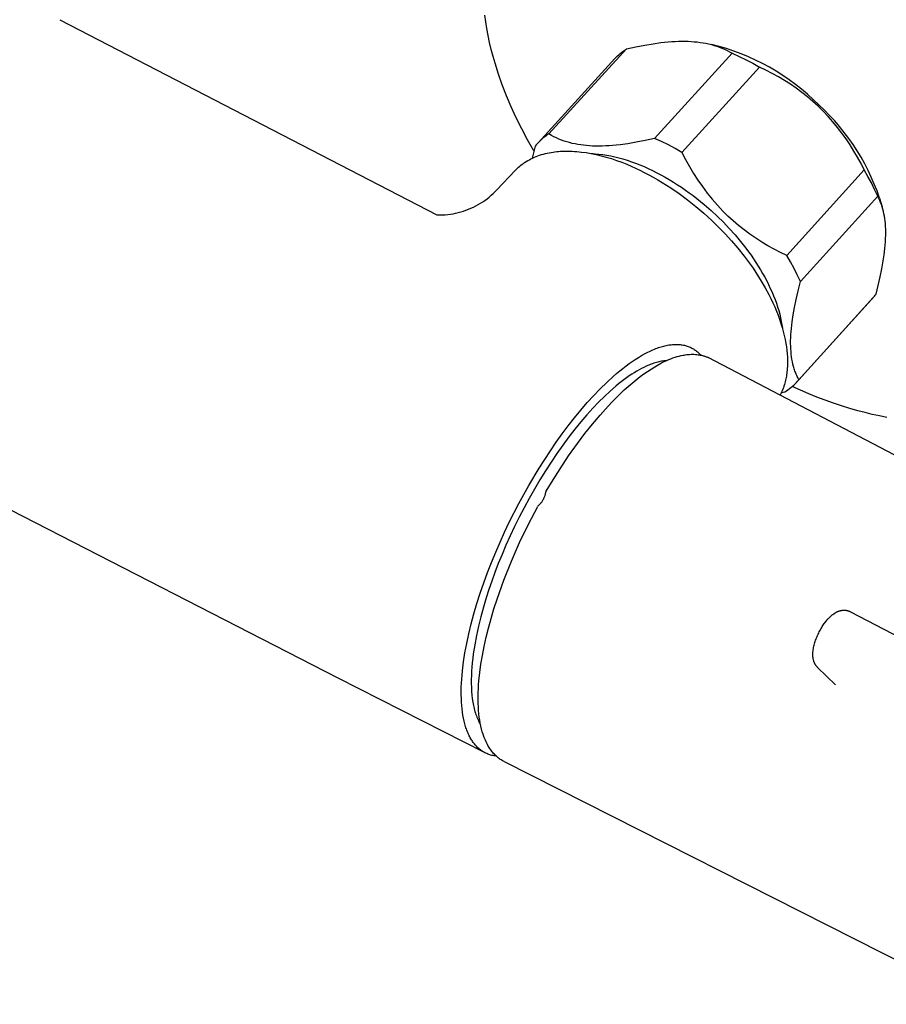
# Model space of a CAD drawing. Units: millimetres. Extents: x 1518 to 2667, y 0 to 2862.
# Drawn here: x 1834 to 1908, y 75 to 160 of the extents above; entities that cross this region are included whole.
import ezdxf

# ---------------------------------------------------------------- set-up
doc = ezdxf.new("R2010")
doc.units = ezdxf.units.MM
doc.header["$MEASUREMENT"] = 0
doc.layers.add('Default', color=7, linetype='Continuous', true_color=0x000000)
doc.layers.add('Make2D$visible$lines', color=7, linetype='Continuous', true_color=0x000000)

msp = doc.modelspace()

# ---------------------------------------------------------------- linework, layer by layer
at = {"layer": 'Default', "color": 7, "true_color": 0xffffff}
msp.add_line((1934.168, 109.352), (1893.15, 130.822), dxfattribs=at)
at = {"layer": 'Make2D$visible$lines', "color": 7, "true_color": 0xffffff}
for p, q in [((1837.413, 159.844), (1869.829, 143.077)), ((1874.024, 159.651), (1873.948, 160.232)), ((1874.116, 159.073), (1874.024, 159.651)), ((1874.223, 158.497), (1874.116, 159.073)), ((1874.35, 157.893), (1874.223, 158.497)), ((1874.492, 157.293), (1874.35, 157.893)), ((1879.442, 150.026), (1886.116, 157.327)), ((1885.979, 157.238), (1886.116, 157.327)), ((1886.116, 157.327), (1886.929, 157.51)), ((1886.929, 157.51), (1887.689, 157.661)), ((1887.689, 157.661), (1888.401, 157.782)), ((1888.401, 157.782), (1889.071, 157.875)), ((1889.071, 157.875), (1889.392, 157.911)), ((1889.392, 157.911), (1889.704, 157.941)), ((1889.704, 157.941), (1890.008, 157.965)), ((1890.008, 157.965), (1890.304, 157.982)), ((1890.304, 157.982), (1890.593, 157.992)), ((1890.593, 157.992), (1890.875, 157.997)), ((1890.875, 157.997), (1891.151, 157.996)), ((1891.151, 157.996), (1891.421, 157.988)), ((1891.421, 157.988), (1891.686, 157.975)), ((1891.686, 157.975), (1891.945, 157.955)), ((1891.945, 157.955), (1892.2, 157.929)), ((1892.2, 157.929), (1892.45, 157.897)), ((1892.45, 157.897), (1892.696, 157.858)), ((1892.696, 157.858), (1892.938, 157.814)), ((1892.938, 157.814), (1893.176, 157.762)), ((1892.938, 157.814), (1893.427, 157.718)), ((1893.176, 157.762), (1893.411, 157.704)), ((1893.411, 157.704), (1893.643, 157.638)), ((1894.075, 157.548), (1893.427, 157.718)), ((1893.643, 157.638), (1893.873, 157.566)), ((1893.873, 157.566), (1894.099, 157.486)), ((1894.717, 157.356), (1894.075, 157.548)), ((1894.099, 157.486), (1894.323, 157.399)), ((1894.323, 157.399), (1894.545, 157.303)), ((1894.545, 157.303), (1894.766, 157.2)), ((1895.352, 157.142), (1894.717, 157.356)), ((1874.649, 156.696), (1874.492, 157.293)), ((1874.819, 156.103), (1874.649, 156.696)), ((1878.515, 149.275), (1885.116, 156.497)), ((1885.116, 156.497), (1885.228, 156.615)), ((1885.228, 156.615), (1885.344, 156.729)), ((1885.344, 156.729), (1885.464, 156.839)), ((1885.464, 156.839), (1885.588, 156.946)), ((1885.588, 156.946), (1885.715, 157.048)), ((1885.715, 157.048), (1885.845, 157.145)), ((1885.845, 157.145), (1885.979, 157.238)), ((1895.202, 156.966), (1888.53, 149.647)), ((1894.766, 157.2), (1894.985, 157.087)), ((1894.985, 157.087), (1895.202, 156.966)), ((1895.202, 156.966), (1895.804, 156.694)), ((1895.979, 156.906), (1895.352, 157.142)), ((1895.804, 156.694), (1896.397, 156.404)), ((1896.598, 156.649), (1895.979, 156.906)), ((1897.208, 156.372), (1896.598, 156.649)), ((1875.114, 155.173), (1874.819, 156.103)), ((1897.556, 155.771), (1890.886, 148.447)), ((1896.397, 156.404), (1896.981, 156.097)), ((1896.981, 156.097), (1897.556, 155.771)), ((1897.808, 156.074), (1897.208, 156.372)), ((1898.104, 155.511), (1897.556, 155.771)), ((1898.398, 155.755), (1897.808, 156.074)), ((1898.977, 155.417), (1898.398, 155.755)), ((1875.445, 154.238), (1875.114, 155.173)), ((1898.644, 155.234), (1898.104, 155.511)), ((1899.175, 154.939), (1898.644, 155.234)), ((1899.543, 155.059), (1898.977, 155.417)), ((1899.696, 154.627), (1899.175, 154.939)), ((1900.097, 154.682), (1899.543, 155.059)), ((1875.811, 153.298), (1875.445, 154.238)), ((1900.207, 154.299), (1899.696, 154.627)), ((1900.638, 154.286), (1900.097, 154.682)), ((1900.707, 153.955), (1900.207, 154.299)), ((1901.165, 153.872), (1900.638, 154.286)), ((1901.195, 153.594), (1900.707, 153.955)), ((1876.212, 152.356), (1875.811, 153.298)), ((1901.678, 153.441), (1901.165, 153.872)), ((1901.672, 153.218), (1901.195, 153.594)), ((1902.137, 152.827), (1901.672, 153.218)), ((1902.176, 152.992), (1901.678, 153.441)), ((1876.647, 151.411), (1876.212, 152.356)), ((1902.588, 152.422), (1902.137, 152.827)), ((1902.658, 152.527), (1902.176, 152.992)), ((1903.026, 151.985), (1902.588, 152.422)), ((1903.125, 152.084), (1902.658, 152.527)), ((1877.116, 150.465), (1876.647, 151.411)), ((1903.45, 151.534), (1903.026, 151.985)), ((1903.576, 151.626), (1903.125, 152.084)), ((1903.859, 151.07), (1903.45, 151.534)), ((1904.013, 151.153), (1903.576, 151.626)), ((1904.253, 150.592), (1903.859, 151.07)), ((1904.433, 150.666), (1904.013, 151.153)), ((1904.632, 150.103), (1904.253, 150.592)), ((1904.836, 150.165), (1904.433, 150.666)), ((1877.618, 149.518), (1877.116, 150.465)), ((1879.05, 149.754), (1878.926, 149.655)), ((1879.178, 149.849), (1879.05, 149.754)), ((1879.308, 149.94), (1879.178, 149.849)), ((1879.442, 150.026), (1879.308, 149.94)), ((1879.658, 149.904), (1879.442, 150.026)), ((1879.875, 149.791), (1879.658, 149.904)), ((1880.094, 149.687), (1879.875, 149.791)), ((1904.994, 149.601), (1904.632, 150.103)), ((1905.223, 149.65), (1904.836, 150.165)), ((1878.153, 148.572), (1877.618, 149.518)), ((1878.255, 148.978), (1878.002, 147.94)), ((1878.357, 149.1), (1878.255, 148.978)), ((1878.463, 149.218), (1878.357, 149.1)), ((1878.573, 149.333), (1878.463, 149.218)), ((1878.687, 149.445), (1878.573, 149.333)), ((1878.805, 149.552), (1878.687, 149.445)), ((1878.926, 149.655), (1878.805, 149.552)), ((1880.314, 149.591), (1880.094, 149.687)), ((1880.537, 149.502), (1880.314, 149.591)), ((1880.763, 149.422), (1880.537, 149.502)), ((1880.991, 149.348), (1880.763, 149.422)), ((1881.222, 149.282), (1880.991, 149.348)), ((1881.456, 149.223), (1881.222, 149.282)), ((1881.694, 149.171), (1881.456, 149.223)), ((1881.936, 149.125), (1881.694, 149.171)), ((1882.181, 149.086), (1881.936, 149.125)), ((1882.431, 149.053), (1882.181, 149.086)), ((1882.685, 149.026), (1882.431, 149.053)), ((1882.945, 149.006), (1882.685, 149.026)), ((1883.209, 148.992), (1882.945, 149.006)), ((1883.479, 148.983), (1883.209, 148.992)), ((1883.756, 148.981), (1883.479, 148.983)), ((1884.038, 148.985), (1883.756, 148.981)), ((1884.328, 148.996), (1884.038, 148.985)), ((1884.624, 149.012), (1884.328, 148.996)), ((1884.929, 149.035), (1884.624, 149.012)), ((1885.242, 149.064), (1884.929, 149.035)), ((1885.563, 149.1), (1885.242, 149.064)), ((1886.235, 149.192), (1885.563, 149.1)), ((1886.95, 149.313), (1886.235, 149.192)), ((1887.713, 149.463), (1886.95, 149.313)), ((1888.53, 149.647), (1887.713, 149.463)), ((1889.133, 149.374), (1888.53, 149.647)), ((1889.726, 149.082), (1889.133, 149.374)), ((1890.311, 148.773), (1889.726, 149.082)), ((1905.341, 149.088), (1904.994, 149.601)), ((1905.591, 149.123), (1905.223, 149.65)), ((1905.67, 148.565), (1905.341, 149.088)), ((1905.943, 148.584), (1905.591, 149.123)), ((1878.052, 147.964), (1878.197, 148.028)), ((1878.197, 148.028), (1878.344, 148.089)), ((1878.344, 148.089), (1878.492, 148.146)), ((1878.492, 148.146), (1878.654, 148.202)), ((1878.654, 148.202), (1878.817, 148.254)), ((1878.817, 148.254), (1878.981, 148.301)), ((1878.981, 148.301), (1879.147, 148.344)), ((1879.147, 148.344), (1879.313, 148.383)), ((1879.313, 148.383), (1879.481, 148.417)), ((1879.481, 148.417), (1879.649, 148.447)), ((1879.649, 148.447), (1879.818, 148.474)), ((1879.818, 148.474), (1879.971, 148.494)), ((1879.971, 148.494), (1880.125, 148.512)), ((1880.125, 148.512), (1880.279, 148.526)), ((1880.279, 148.526), (1880.433, 148.538)), ((1880.433, 148.538), (1880.587, 148.546)), ((1880.587, 148.546), (1880.741, 148.552)), ((1880.741, 148.552), (1881.05, 148.556)), ((1881.05, 148.556), (1881.252, 148.553)), ((1881.252, 148.553), (1881.453, 148.546)), ((1881.453, 148.546), (1881.654, 148.535)), ((1881.654, 148.535), (1881.855, 148.52)), ((1881.855, 148.52), (1882.056, 148.502)), ((1882.056, 148.502), (1882.256, 148.479)), ((1882.256, 148.479), (1882.655, 148.425)), ((1882.655, 148.425), (1883.087, 148.35)), ((1883.087, 148.35), (1883.516, 148.261)), ((1883.099, 148.348), (1883.258, 148.34)), ((1883.258, 148.34), (1883.418, 148.33)), ((1883.418, 148.33), (1883.744, 148.301)), ((1883.516, 148.261), (1883.942, 148.159)), ((1883.744, 148.301), (1884.077, 148.26)), ((1883.942, 148.159), (1884.364, 148.044)), ((1884.077, 148.26), (1884.415, 148.207)), ((1884.364, 148.044), (1884.815, 147.907)), ((1884.415, 148.207), (1884.758, 148.143)), ((1884.758, 148.143), (1885.107, 148.066)), ((1885.107, 148.066), (1885.459, 147.979)), ((1890.886, 148.447), (1890.311, 148.773)), ((1890.886, 148.447), (1891.195, 147.835)), ((1905.983, 148.031), (1905.67, 148.565)), ((1906.275, 148.034), (1905.943, 148.584)), ((1906.278, 147.487), (1905.983, 148.031)), ((1906.59, 147.472), (1906.275, 148.034)), ((1876.745, 147.087), (1876.842, 147.176)), ((1876.842, 147.176), (1876.941, 147.261)), ((1876.941, 147.261), (1877.042, 147.344)), ((1877.042, 147.344), (1877.146, 147.424)), ((1877.146, 147.424), (1877.252, 147.501)), ((1877.252, 147.501), (1877.359, 147.575)), ((1877.359, 147.575), (1877.493, 147.662)), ((1877.493, 147.662), (1877.629, 147.744)), ((1877.629, 147.744), (1877.768, 147.821)), ((1877.768, 147.821), (1877.909, 147.894)), ((1877.909, 147.894), (1878.052, 147.964)), ((1884.815, 147.907), (1885.262, 147.757)), ((1885.262, 147.757), (1885.704, 147.595)), ((1885.459, 147.979), (1885.815, 147.88)), ((1885.704, 147.595), (1886.143, 147.421)), ((1885.815, 147.88), (1886.175, 147.769)), ((1886.143, 147.421), (1886.525, 147.259)), ((1886.175, 147.769), (1886.536, 147.648)), ((1886.525, 147.259), (1886.903, 147.09)), ((1886.536, 147.648), (1886.899, 147.515)), ((1886.899, 147.515), (1887.264, 147.373)), ((1887.264, 147.373), (1887.629, 147.22)), ((1887.629, 147.22), (1887.994, 147.057)), ((1891.195, 147.835), (1891.526, 147.234)), ((1891.526, 147.234), (1891.877, 146.646)), ((1906.555, 146.934), (1906.278, 147.487)), ((1906.885, 146.901), (1906.59, 147.472)), ((1874.988, 145.24), (1876.56, 146.903)), ((1876.56, 146.903), (1876.651, 146.996)), ((1876.651, 146.996), (1876.745, 147.087)), ((1886.903, 147.09), (1887.278, 146.912)), ((1887.278, 146.912), (1887.649, 146.727)), ((1887.649, 146.727), (1888.037, 146.525)), ((1887.994, 147.057), (1888.358, 146.884)), ((1888.037, 146.525), (1888.421, 146.314)), ((1888.358, 146.884), (1888.721, 146.702)), ((1888.421, 146.314), (1888.801, 146.097)), ((1888.721, 146.702), (1889.082, 146.512)), ((1889.082, 146.512), (1889.44, 146.314)), ((1889.44, 146.314), (1889.796, 146.107)), ((1891.877, 146.646), (1892.249, 146.069)), ((1906.555, 146.934), (1899.903, 139.591)), ((1906.871, 146.387), (1906.555, 146.934)), ((1907.168, 145.83), (1906.871, 146.387)), ((1907.161, 146.319), (1906.885, 146.901)), ((1907.417, 145.729), (1907.161, 146.319)), ((1888.801, 146.097), (1889.177, 145.872)), ((1889.177, 145.872), (1889.548, 145.64)), ((1889.548, 145.64), (1889.916, 145.402)), ((1889.796, 146.107), (1890.148, 145.894)), ((1890.148, 145.894), (1890.496, 145.673)), ((1890.496, 145.673), (1890.84, 145.446)), ((1892.249, 146.069), (1892.64, 145.507)), ((1892.64, 145.507), (1893.051, 144.958)), ((1907.447, 145.263), (1907.168, 145.83)), ((1907.653, 145.131), (1907.417, 145.729)), ((1874.317, 144.608), (1874.493, 144.758)), ((1874.493, 144.758), (1874.663, 144.913)), ((1874.663, 144.913), (1874.829, 145.073)), ((1874.829, 145.073), (1874.988, 145.24)), ((1889.916, 145.402), (1890.638, 144.907)), ((1890.638, 144.907), (1891.369, 144.367)), ((1890.84, 145.446), (1891.178, 145.213)), ((1891.178, 145.213), (1891.512, 144.975)), ((1891.512, 144.975), (1891.839, 144.733)), ((1891.839, 144.733), (1892.161, 144.485)), ((1893.051, 144.958), (1893.481, 144.424)), ((1907.706, 144.688), (1901.059, 137.344)), ((1907.706, 144.688), (1907.447, 145.263)), ((1907.869, 144.525), (1907.653, 145.131)), ((1907.752, 144.599), (1907.706, 144.688)), ((1872.958, 143.743), (1873.164, 143.846)), ((1873.164, 143.846), (1873.367, 143.957)), ((1873.367, 143.957), (1873.565, 144.074)), ((1873.565, 144.074), (1873.76, 144.198)), ((1873.76, 144.198), (1873.95, 144.328)), ((1873.95, 144.328), (1874.136, 144.465)), ((1874.136, 144.465), (1874.317, 144.608)), ((1891.369, 144.367), (1892.08, 143.802)), ((1892.08, 143.802), (1892.773, 143.214)), ((1892.161, 144.485), (1892.785, 143.98)), ((1892.785, 143.98), (1893.381, 143.463)), ((1893.481, 144.424), (1893.929, 143.905)), ((1893.929, 143.905), (1894.394, 143.402)), ((1907.797, 144.51), (1907.752, 144.599)), ((1907.839, 144.419), (1907.797, 144.51)), ((1907.88, 144.328), (1907.839, 144.419)), ((1907.869, 144.525), (1908.091, 143.767)), ((1907.92, 144.236), (1907.88, 144.328)), ((1907.957, 144.143), (1907.92, 144.236)), ((1907.993, 144.05), (1907.957, 144.143)), ((1908.027, 143.956), (1907.993, 144.05)), ((1908.06, 143.861), (1908.027, 143.956)), ((1908.091, 143.764), (1908.06, 143.861)), ((1869.829, 143.077), (1870.06, 143.074)), ((1870.06, 143.074), (1870.29, 143.079)), ((1870.29, 143.079), (1870.521, 143.092)), ((1870.521, 143.092), (1870.75, 143.113)), ((1870.75, 143.113), (1870.979, 143.142)), ((1870.979, 143.142), (1871.207, 143.178)), ((1871.207, 143.178), (1871.433, 143.222)), ((1871.433, 143.222), (1871.658, 143.274)), ((1871.658, 143.274), (1871.881, 143.334)), ((1871.881, 143.334), (1872.102, 143.401)), ((1872.102, 143.401), (1872.32, 143.475)), ((1872.32, 143.475), (1872.536, 143.557)), ((1872.536, 143.557), (1872.748, 143.646)), ((1872.748, 143.646), (1872.958, 143.743)), ((1892.773, 143.214), (1893.445, 142.602)), ((1893.381, 143.463), (1893.948, 142.938)), ((1893.948, 142.938), (1894.454, 142.439)), ((1894.834, 142.975), (1894.394, 143.402)), ((1895.287, 142.564), (1894.834, 142.975)), ((1908.148, 143.571), (1908.091, 143.764)), ((1908.199, 143.375), (1908.148, 143.571)), ((1908.243, 143.178), (1908.199, 143.375)), ((1908.283, 142.97), (1908.243, 143.178)), ((1908.316, 142.761), (1908.283, 142.97)), ((1893.445, 142.602), (1894.03, 142.034)), ((1894.454, 142.439), (1894.954, 141.916)), ((1895.754, 142.167), (1895.287, 142.564)), ((1896.233, 141.786), (1895.754, 142.167)), ((1908.343, 142.551), (1908.316, 142.761)), ((1908.365, 142.341), (1908.343, 142.551)), ((1908.384, 142.092), (1908.365, 142.341)), ((1908.395, 141.844), (1908.384, 142.092)), ((1894.03, 142.034), (1894.598, 141.448)), ((1894.598, 141.448), (1895.148, 140.845)), ((1894.954, 141.916), (1895.444, 141.37)), ((1895.444, 141.37), (1895.921, 140.803)), ((1896.725, 141.422), (1896.233, 141.786)), ((1897.228, 141.073), (1896.725, 141.422)), ((1908.392, 141.057), (1908.4, 141.345)), ((1908.4, 141.595), (1908.395, 141.844)), ((1908.4, 141.345), (1908.4, 141.595)), ((1895.148, 140.845), (1895.678, 140.226)), ((1895.921, 140.803), (1896.381, 140.217)), ((1897.743, 140.742), (1897.228, 141.073)), ((1898.269, 140.428), (1897.743, 140.742)), ((1898.804, 140.131), (1898.269, 140.428)), ((1908.33, 140.193), (1908.356, 140.48)), ((1908.356, 140.48), (1908.377, 140.768)), ((1908.377, 140.768), (1908.392, 141.057)), ((1895.678, 140.226), (1896.222, 139.546)), ((1896.222, 139.546), (1896.485, 139.199)), ((1896.381, 140.217), (1896.605, 139.917)), ((1896.605, 139.917), (1896.823, 139.614)), ((1896.823, 139.614), (1897.035, 139.307)), ((1899.349, 139.852), (1898.804, 140.131)), ((1899.903, 139.591), (1899.349, 139.852)), ((1900.22, 139.044), (1899.903, 139.591)), ((1908.186, 139.118), (1908.266, 139.655)), ((1908.266, 139.655), (1908.33, 140.193)), ((1896.485, 139.199), (1896.742, 138.847)), ((1896.742, 138.847), (1896.992, 138.491)), ((1897.035, 139.307), (1897.241, 138.996)), ((1897.241, 138.996), (1897.44, 138.683)), ((1900.518, 138.487), (1900.22, 139.044)), ((1908.065, 138.437), (1908.186, 139.118)), ((1896.992, 138.491), (1897.235, 138.129)), ((1897.235, 138.129), (1897.471, 137.764)), ((1897.44, 138.683), (1897.633, 138.367)), ((1897.633, 138.367), (1897.818, 138.05)), ((1897.818, 138.05), (1897.996, 137.73)), ((1900.798, 137.92), (1900.518, 138.487)), ((1901.059, 137.344), (1900.798, 137.92)), ((1907.925, 137.76), (1908.065, 138.437)), ((1897.471, 137.764), (1897.7, 137.393)), ((1897.7, 137.393), (1898.033, 136.822)), ((1897.996, 137.73), (1898.166, 137.41)), ((1898.166, 137.41), (1898.327, 137.088)), ((1898.327, 137.088), (1898.48, 136.767)), ((1900.86, 136.553), (1901.059, 137.344)), ((1907.564, 136.265), (1907.752, 137.011)), ((1907.752, 137.011), (1907.925, 137.76)), ((1898.033, 136.822), (1898.346, 136.24)), ((1898.346, 136.24), (1898.524, 135.887)), ((1898.48, 136.767), (1898.624, 136.445)), ((1898.624, 136.445), (1898.758, 136.124)), ((1900.692, 135.818), (1900.86, 136.553)), ((1907.564, 136.265), (1900.932, 128.922)), ((1907.429, 136.11), (1907.497, 136.187)), ((1907.497, 136.187), (1907.564, 136.265)), ((1898.524, 135.887), (1898.694, 135.53)), ((1898.694, 135.53), (1898.856, 135.17)), ((1898.758, 136.124), (1898.883, 135.805)), ((1898.883, 135.805), (1898.998, 135.486)), ((1898.998, 135.486), (1899.104, 135.17)), ((1900.552, 135.133), (1900.692, 135.818)), ((1907.429, 136.11), (1900.869, 128.846)), ((1898.856, 135.17), (1899.01, 134.806)), ((1899.01, 134.806), (1899.146, 134.459)), ((1899.104, 135.17), (1899.199, 134.856)), ((1899.199, 134.856), (1899.284, 134.545)), ((1899.284, 134.545), (1899.359, 134.238)), ((1900.351, 133.89), (1900.439, 134.492)), ((1900.439, 134.492), (1900.552, 135.133)), ((1899.146, 134.459), (1899.274, 134.11)), ((1899.274, 134.11), (1899.393, 133.757)), ((1899.359, 134.238), (1899.423, 133.934)), ((1899.393, 133.757), (1899.503, 133.401)), ((1899.423, 133.934), (1899.477, 133.635)), ((1899.477, 133.635), (1899.521, 133.34)), ((1900.287, 133.323), (1900.351, 133.89)), ((1899.503, 133.401), (1899.597, 133.065)), ((1899.597, 133.065), (1899.681, 132.727)), ((1900.234, 132.53), (1900.246, 132.787)), ((1900.246, 132.787), (1900.264, 133.051)), ((1900.264, 133.051), (1900.287, 133.323)), ((1861.327, 103.274), (1804.52, 132.393)), ((1889.854, 131.918), (1889.958, 131.931)), ((1889.958, 131.931), (1890.06, 131.941)), ((1890.06, 131.941), (1890.161, 131.949)), ((1890.161, 131.949), (1890.26, 131.953)), ((1890.26, 131.953), (1890.358, 131.955)), ((1890.358, 131.955), (1890.455, 131.955)), ((1890.455, 131.955), (1890.55, 131.951)), ((1890.55, 131.951), (1890.644, 131.945)), ((1890.644, 131.945), (1890.736, 131.937)), ((1890.736, 131.937), (1890.827, 131.926)), ((1899.681, 132.727), (1899.756, 132.387)), ((1899.756, 132.387), (1899.82, 132.045)), ((1899.82, 132.045), (1899.866, 131.748)), ((1900.227, 132.034), (1900.228, 132.279)), ((1900.232, 131.795), (1900.227, 132.034)), ((1900.228, 132.279), (1900.234, 132.53)), ((1887.397, 130.989), (1887.651, 131.132)), ((1887.651, 131.132), (1887.902, 131.264)), ((1887.902, 131.264), (1888.149, 131.384)), ((1888.149, 131.384), (1888.392, 131.493)), ((1888.392, 131.493), (1888.511, 131.543)), ((1888.511, 131.543), (1888.63, 131.59)), ((1888.63, 131.59), (1888.747, 131.634)), ((1888.747, 131.634), (1888.864, 131.675)), ((1888.864, 131.675), (1888.979, 131.714)), ((1888.979, 131.714), (1889.093, 131.749)), ((1889.093, 131.749), (1889.205, 131.782)), ((1889.205, 131.782), (1889.317, 131.812)), ((1889.317, 131.812), (1889.427, 131.839)), ((1889.427, 131.839), (1889.536, 131.863)), ((1889.536, 131.863), (1889.643, 131.884)), ((1889.643, 131.884), (1889.75, 131.903)), ((1889.75, 131.903), (1889.854, 131.918)), ((1890.827, 131.926), (1890.916, 131.912)), ((1890.916, 131.912), (1891.004, 131.896)), ((1891.004, 131.896), (1891.09, 131.877)), ((1891.09, 131.877), (1891.175, 131.856)), ((1891.175, 131.856), (1891.258, 131.833)), ((1891.258, 131.833), (1891.34, 131.807)), ((1891.293, 131.074), (1891.427, 131.088)), ((1891.34, 131.807), (1891.421, 131.778)), ((1891.421, 131.778), (1891.5, 131.748)), ((1891.427, 131.088), (1891.547, 131.097)), ((1891.5, 131.748), (1891.577, 131.715)), ((1891.547, 131.097), (1891.668, 131.102)), ((1891.577, 131.715), (1891.653, 131.68)), ((1891.653, 131.68), (1891.728, 131.642)), ((1891.668, 131.102), (1891.793, 131.104)), ((1891.728, 131.642), (1891.801, 131.603)), ((1891.793, 131.104), (1891.919, 131.101)), ((1891.801, 131.603), (1891.872, 131.561)), ((1891.872, 131.561), (1891.942, 131.517)), ((1891.919, 131.101), (1892.045, 131.095)), ((1891.942, 131.517), (1892.01, 131.471)), ((1892.01, 131.471), (1892.077, 131.423)), ((1892.045, 131.095), (1892.107, 131.09)), ((1892.077, 131.423), (1892.143, 131.373)), ((1892.107, 131.09), (1892.17, 131.084)), ((1892.143, 131.373), (1892.207, 131.321)), ((1892.207, 131.321), (1892.27, 131.267)), ((1892.27, 131.267), (1892.331, 131.211)), ((1892.331, 131.211), (1892.39, 131.153)), ((1892.39, 131.153), (1892.449, 131.094)), ((1892.449, 131.094), (1892.505, 131.032)), ((1899.866, 131.748), (1899.904, 131.451)), ((1899.904, 131.451), (1899.933, 131.152)), ((1899.933, 131.152), (1899.951, 130.853)), ((1900.242, 131.562), (1900.232, 131.795)), ((1900.258, 131.334), (1900.242, 131.562)), ((1900.279, 131.111), (1900.258, 131.334)), ((1900.307, 130.893), (1900.279, 131.111)), ((1886.076, 130.104), (1886.346, 130.303)), ((1886.346, 130.303), (1886.613, 130.491)), ((1886.613, 130.491), (1886.877, 130.668)), ((1886.877, 130.668), (1887.138, 130.834)), ((1887.138, 130.834), (1887.397, 130.989)), ((1888.252, 130.26), (1888.141, 130.217)), ((1888.362, 130.299), (1888.252, 130.26)), ((1888.472, 130.337), (1888.362, 130.299)), ((1888.581, 130.372), (1888.472, 130.337)), ((1888.69, 130.404), (1888.581, 130.372)), ((1888.798, 130.433), (1888.69, 130.404)), ((1888.906, 130.46), (1888.798, 130.433)), ((1888.84, 130.209), (1889.138, 130.367)), ((1889.013, 130.484), (1888.906, 130.46)), ((1889.12, 130.505), (1889.013, 130.484)), ((1889.226, 130.523), (1889.12, 130.505)), ((1889.138, 130.367), (1889.289, 130.443)), ((1889.331, 130.538), (1889.226, 130.523)), ((1889.289, 130.443), (1889.441, 130.515)), ((1889.435, 130.551), (1889.331, 130.538)), ((1889.539, 130.56), (1889.435, 130.551)), ((1889.441, 130.515), (1889.595, 130.585)), ((1889.595, 130.585), (1889.75, 130.651)), ((1889.75, 130.651), (1889.934, 130.724)), ((1889.934, 130.724), (1890.11, 130.789)), ((1890.11, 130.789), (1890.293, 130.851)), ((1890.293, 130.851), (1890.477, 130.907)), ((1890.477, 130.907), (1890.646, 130.952)), ((1890.646, 130.952), (1890.816, 130.993)), ((1890.816, 130.993), (1890.987, 131.027)), ((1890.987, 131.027), (1891.072, 131.042)), ((1891.072, 131.042), (1891.159, 131.056)), ((1891.159, 131.056), (1891.293, 131.074)), ((1892.17, 131.084), (1892.288, 131.069)), ((1892.288, 131.069), (1892.346, 131.06)), ((1892.346, 131.06), (1892.405, 131.05)), ((1892.405, 131.05), (1892.463, 131.04)), ((1892.463, 131.04), (1892.521, 131.028)), ((1892.505, 131.032), (1892.507, 131.031)), ((1892.521, 131.028), (1892.579, 131.015)), ((1892.579, 131.015), (1892.637, 131.001)), ((1892.637, 131.001), (1892.694, 130.986)), ((1892.694, 130.986), (1892.751, 130.969)), ((1892.751, 130.969), (1892.808, 130.952)), ((1892.808, 130.952), (1892.865, 130.934)), ((1892.865, 130.934), (1892.921, 130.914)), ((1892.921, 130.914), (1892.976, 130.894)), ((1892.976, 130.894), (1893.032, 130.872)), ((1893.032, 130.872), (1893.086, 130.85)), ((1893.088, 130.849), (1893.15, 130.822)), ((1899.951, 130.853), (1899.957, 130.696)), ((1899.957, 130.696), (1899.96, 130.538)), ((1899.96, 130.38), (1899.957, 130.222)), ((1899.96, 130.538), (1899.96, 130.38)), ((1900.34, 130.679), (1900.307, 130.893)), ((1900.379, 130.469), (1900.34, 130.679)), ((1900.425, 130.264), (1900.379, 130.469)), ((1900.476, 130.062), (1900.425, 130.264)), ((1884.978, 129.202), (1885.255, 129.443)), ((1885.255, 129.443), (1885.531, 129.674)), ((1885.531, 129.674), (1885.804, 129.894)), ((1885.804, 129.894), (1886.076, 130.104)), ((1886.787, 129.524), (1886.571, 129.387)), ((1886.999, 129.652), (1886.787, 129.524)), ((1887.207, 129.771), (1886.999, 129.652)), ((1887.412, 129.882), (1887.207, 129.771)), ((1887.295, 129.19), (1887.6, 129.415)), ((1887.612, 129.983), (1887.412, 129.882)), ((1887.6, 129.415), (1887.91, 129.633)), ((1887.808, 130.075), (1887.612, 129.983)), ((1888.03, 130.172), (1887.808, 130.075)), ((1887.91, 129.633), (1888.225, 129.841)), ((1888.141, 130.217), (1888.03, 130.172)), ((1888.225, 129.841), (1888.547, 130.04)), ((1888.547, 130.04), (1888.84, 130.209)), ((1899.896, 129.471), (1899.878, 129.35)), ((1899.911, 129.593), (1899.896, 129.471)), ((1899.928, 129.75), (1899.911, 129.593)), ((1899.941, 129.907), (1899.928, 129.75)), ((1899.95, 130.065), (1899.941, 129.907)), ((1899.957, 130.222), (1899.95, 130.065)), ((1900.505, 129.963), (1900.476, 130.062)), ((1900.535, 129.864), (1900.505, 129.963)), ((1900.566, 129.766), (1900.535, 129.864)), ((1900.6, 129.669), (1900.566, 129.766)), ((1900.635, 129.573), (1900.6, 129.669)), ((1900.672, 129.478), (1900.635, 129.573)), ((1900.71, 129.384), (1900.672, 129.478)), ((1883.863, 128.146), (1884.422, 128.692)), ((1884.422, 128.692), (1884.978, 129.202)), ((1885.437, 128.558), (1885.201, 128.363)), ((1885.671, 128.743), (1885.437, 128.558)), ((1885.901, 128.918), (1885.671, 128.743)), ((1886.128, 129.084), (1885.901, 128.918)), ((1886.351, 129.24), (1886.128, 129.084)), ((1886.259, 128.339), (1886.598, 128.631)), ((1886.571, 129.387), (1886.351, 129.24)), ((1886.598, 128.631), (1886.943, 128.915)), ((1886.943, 128.915), (1887.295, 129.19)), ((1899.725, 128.63), (1899.686, 128.497)), ((1899.756, 128.749), (1899.725, 128.63)), ((1899.786, 128.868), (1899.756, 128.749)), ((1899.812, 128.988), (1899.786, 128.868)), ((1899.837, 129.108), (1899.812, 128.988)), ((1899.859, 129.229), (1899.837, 129.108)), ((1899.878, 129.35), (1899.859, 129.229)), ((1900.494, 128.46), (1900.609, 128.57)), ((1900.609, 128.57), (1900.721, 128.684)), ((1900.751, 129.29), (1900.71, 129.384)), ((1900.721, 128.684), (1900.828, 128.801)), ((1900.793, 129.197), (1900.751, 129.29)), ((1900.838, 129.105), (1900.793, 129.197)), ((1900.828, 128.801), (1900.932, 128.922)), ((1900.884, 129.013), (1900.838, 129.105)), ((1900.932, 128.922), (1900.884, 129.013)), ((1883.305, 127.566), (1883.863, 128.146)), ((1884.719, 127.946), (1884.227, 127.49)), ((1885.201, 128.363), (1884.719, 127.946)), ((1885.218, 127.36), (1885.569, 127.704)), ((1885.569, 127.704), (1885.927, 128.04)), ((1885.927, 128.04), (1886.259, 128.339)), ((1899.383, 127.721), (1899.321, 127.596)), ((1899.442, 127.847), (1899.383, 127.721)), ((1899.429, 127.818), (1899.731, 127.887)), ((1899.498, 127.974), (1899.442, 127.847)), ((1899.55, 128.103), (1899.498, 127.974)), ((1899.598, 128.233), (1899.55, 128.103)), ((1899.644, 128.364), (1899.598, 128.233)), ((1899.686, 128.497), (1899.644, 128.364)), ((1899.731, 127.887), (1899.866, 127.972)), ((1899.866, 127.972), (1899.998, 128.061)), ((1899.998, 128.061), (1900.127, 128.155)), ((1900.127, 128.155), (1900.253, 128.252)), ((1900.253, 128.252), (1900.375, 128.354)), ((1901.072, 128.024), (1900.363, 128.344)), ((1900.375, 128.354), (1900.494, 128.46)), ((1901.781, 127.721), (1901.072, 128.024)), ((1902.488, 127.434), (1901.781, 127.721)), ((1882.197, 126.316), (1882.749, 126.955)), ((1882.749, 126.955), (1883.305, 127.566)), ((1883.726, 126.996), (1883.219, 126.465)), ((1884.227, 127.49), (1883.726, 126.996)), ((1884.536, 126.653), (1884.874, 127.009)), ((1884.874, 127.009), (1885.218, 127.36)), ((1903.194, 127.165), (1902.488, 127.434)), ((1903.899, 126.912), (1903.194, 127.165)), ((1904.601, 126.677), (1903.899, 126.912)), ((1881.652, 125.652), (1882.197, 126.316)), ((1883.219, 126.465), (1882.706, 125.899)), ((1883.848, 125.889), (1884.536, 126.653)), ((1905.3, 126.459), (1904.601, 126.677)), ((1905.996, 126.259), (1905.3, 126.459)), ((1906.617, 126.096), (1905.996, 126.259)), ((1907.241, 125.945), (1906.617, 126.096)), ((1881.115, 124.967), (1881.652, 125.652)), ((1882.191, 125.298), (1881.674, 124.665)), ((1882.706, 125.899), (1882.191, 125.298)), ((1883.185, 125.105), (1883.848, 125.889)), ((1907.868, 125.808), (1907.241, 125.945)), ((1908.498, 125.685), (1907.868, 125.808)), ((1880.589, 124.264), (1881.115, 124.967)), ((1881.674, 124.665), (1881.158, 124.001)), ((1882.534, 124.287), (1883.185, 125.105)), ((1879.572, 122.816), (1880.074, 123.545)), ((1880.074, 123.545), (1880.589, 124.264)), ((1881.158, 124.001), (1880.646, 123.309)), ((1881.905, 123.451), (1882.534, 124.287)), ((1879.086, 122.077), (1879.572, 122.816)), ((1880.646, 123.309), (1880.138, 122.592)), ((1881.143, 122.377), (1881.905, 123.451)), ((1878.614, 121.333), (1879.086, 122.077)), ((1879.638, 121.852), (1879.147, 121.093)), ((1880.138, 122.592), (1879.638, 121.852)), ((1880.413, 121.28), (1881.143, 122.377)), ((1877.722, 119.84), (1878.614, 121.333)), ((1879.147, 121.093), (1878.667, 120.318)), ((1879.806, 120.316), (1880.413, 121.28)), ((1878.667, 120.318), (1878.2, 119.529)), ((1879.221, 119.338), (1879.806, 120.316)), ((1876.872, 118.301), (1877.722, 119.84)), ((1878.2, 119.529), (1877.748, 118.73)), ((1879.185, 119.239), (1879.187, 119.248)), ((1879.187, 119.248), (1879.189, 119.258)), ((1879.189, 119.258), (1879.192, 119.267)), ((1879.192, 119.267), (1879.194, 119.276)), ((1879.194, 119.276), (1879.197, 119.285)), ((1879.197, 119.285), (1879.201, 119.294)), ((1879.201, 119.294), (1879.204, 119.303)), ((1879.204, 119.303), (1879.208, 119.312)), ((1879.208, 119.312), (1879.212, 119.321)), ((1879.212, 119.321), (1879.217, 119.329)), ((1879.217, 119.329), (1879.221, 119.338)), ((1877.748, 118.73), (1877.313, 117.925)), ((1878.791, 118.361), (1878.83, 118.411)), ((1878.83, 118.411), (1878.867, 118.463)), ((1878.867, 118.463), (1878.903, 118.515)), ((1878.903, 118.515), (1878.937, 118.569)), ((1878.937, 118.569), (1878.969, 118.624)), ((1878.969, 118.624), (1878.999, 118.68)), ((1878.999, 118.68), (1879.027, 118.737)), ((1879.027, 118.737), (1879.054, 118.795)), ((1879.054, 118.795), (1879.078, 118.854)), ((1879.078, 118.854), (1879.101, 118.913)), ((1879.101, 118.913), (1879.121, 118.973)), ((1879.121, 118.973), (1879.139, 119.034)), ((1879.139, 119.034), (1879.156, 119.096)), ((1879.156, 119.096), (1879.17, 119.158)), ((1879.17, 119.158), (1879.183, 119.22)), ((1879.183, 119.22), (1879.184, 119.229)), ((1879.184, 119.229), (1879.185, 119.239)), ((1879.476, 119.187), (1879.472, 119.189)), ((1876.044, 116.676), (1876.872, 118.301)), ((1877.313, 117.925), (1876.894, 117.117)), ((1877.684, 116.501), (1878.494, 118.045)), ((1878.494, 118.046), (1878.5, 118.056)), ((1878.5, 118.056), (1878.506, 118.066)), ((1878.506, 118.066), (1878.512, 118.075)), ((1878.512, 118.075), (1878.519, 118.084)), ((1878.519, 118.084), (1878.526, 118.093)), ((1878.526, 118.093), (1878.533, 118.102)), ((1878.533, 118.102), (1878.541, 118.111)), ((1878.541, 118.111), (1878.549, 118.119)), ((1878.549, 118.119), (1878.557, 118.127)), ((1878.557, 118.127), (1878.565, 118.134)), ((1878.565, 118.134), (1878.574, 118.142)), ((1878.574, 118.142), (1878.583, 118.149)), ((1878.583, 118.149), (1878.592, 118.156)), ((1878.592, 118.156), (1878.601, 118.162)), ((1878.601, 118.162), (1878.611, 118.168)), ((1878.619, 118.174), (1878.664, 118.218)), ((1878.664, 118.218), (1878.708, 118.264)), ((1878.708, 118.264), (1878.75, 118.312)), ((1878.75, 118.312), (1878.791, 118.361)), ((1878.794, 117.984), (1878.798, 117.982)), ((1876.894, 117.117), (1876.495, 116.309)), ((1875.643, 115.836), (1876.044, 116.676)), ((1876.495, 116.309), (1876.115, 115.505)), ((1876.929, 114.929), (1877.684, 116.501)), ((1875.253, 114.981), (1875.643, 115.836)), ((1876.115, 115.505), (1875.756, 114.706)), ((1874.877, 114.113), (1875.253, 114.981)), ((1875.756, 114.706), (1875.418, 113.916)), ((1876.23, 113.332), (1876.929, 114.929)), ((1874.516, 113.235), (1874.877, 114.113)), ((1875.418, 113.916), (1875.102, 113.138)), ((1875.586, 111.712), (1876.23, 113.332)), ((1874.172, 112.351), (1874.516, 113.235)), ((1875.102, 113.138), (1874.808, 112.374)), ((1873.847, 111.464), (1874.172, 112.351)), ((1874.808, 112.374), (1874.535, 111.625)), ((1874.999, 110.071), (1875.586, 111.712)), ((1873.542, 110.578), (1873.847, 111.464)), ((1874.285, 110.895), (1874.056, 110.184)), ((1874.535, 111.625), (1874.285, 110.895)), ((1873.26, 109.695), (1873.542, 110.578)), ((1874.056, 110.184), (1873.814, 109.377)), ((1874.729, 109.232), (1874.999, 110.071)), ((1873.002, 108.82), (1873.26, 109.695)), ((1873.814, 109.377), (1873.593, 108.567)), ((1874.482, 108.406), (1874.729, 109.232)), ((1904.515, 109.088), (1904.553, 109.096)), ((1904.553, 109.096), (1904.591, 109.104)), ((1904.591, 109.104), (1904.629, 109.11)), ((1904.629, 109.11), (1904.668, 109.116)), ((1904.668, 109.116), (1904.707, 109.12)), ((1904.707, 109.12), (1904.747, 109.123)), ((1904.747, 109.123), (1904.786, 109.124)), ((1904.786, 109.124), (1904.826, 109.125)), ((1904.826, 109.125), (1904.867, 109.124)), ((1904.867, 109.124), (1904.907, 109.122)), ((1904.907, 109.122), (1904.937, 109.12)), ((1904.937, 109.12), (1904.968, 109.117)), ((1904.968, 109.117), (1904.998, 109.113)), ((1904.998, 109.113), (1905.027, 109.108)), ((1905.027, 109.108), (1905.057, 109.103)), ((1905.057, 109.103), (1905.087, 109.096)), ((1905.087, 109.096), (1905.117, 109.089)), ((1872.769, 107.956), (1873.002, 108.82)), ((1873.593, 108.567), (1873.394, 107.758)), ((1874.259, 107.593), (1874.482, 108.406)), ((1903.269, 108.172), (1903.365, 108.288)), ((1903.365, 108.288), (1903.413, 108.344)), ((1903.413, 108.344), (1903.463, 108.398)), ((1903.463, 108.398), (1903.512, 108.451)), ((1903.512, 108.451), (1903.563, 108.502)), ((1903.563, 108.502), (1903.621, 108.559)), ((1903.621, 108.559), (1903.679, 108.613)), ((1903.679, 108.613), (1903.739, 108.666)), ((1903.739, 108.666), (1903.8, 108.716)), ((1903.8, 108.716), (1903.861, 108.764)), ((1903.861, 108.764), (1903.924, 108.81)), ((1903.924, 108.81), (1903.956, 108.832)), ((1903.956, 108.832), (1903.987, 108.853)), ((1903.987, 108.853), (1904.02, 108.874)), ((1904.02, 108.874), (1904.052, 108.894)), ((1904.052, 108.894), (1904.081, 108.911)), ((1904.081, 108.911), (1904.111, 108.928)), ((1904.111, 108.928), (1904.141, 108.944)), ((1904.141, 108.944), (1904.171, 108.96)), ((1904.171, 108.96), (1904.202, 108.975)), ((1904.202, 108.975), (1904.233, 108.989)), ((1904.233, 108.989), (1904.264, 109.003)), ((1904.264, 109.003), (1904.296, 109.017)), ((1904.296, 109.017), (1904.331, 109.031)), ((1904.331, 109.031), (1904.367, 109.044)), ((1904.367, 109.044), (1904.404, 109.056)), ((1904.404, 109.056), (1904.44, 109.068)), ((1904.44, 109.068), (1904.477, 109.078)), ((1904.477, 109.078), (1904.515, 109.088)), ((1905.117, 109.089), (1905.146, 109.082)), ((1905.146, 109.082), (1905.175, 109.073)), ((1905.175, 109.073), (1905.204, 109.064)), ((1905.204, 109.064), (1905.233, 109.054)), ((1905.233, 109.054), (1905.261, 109.043)), ((1905.261, 109.043), (1905.29, 109.032)), ((1905.29, 109.032), (1905.317, 109.02)), ((1905.317, 109.02), (1905.345, 109.007)), ((1905.345, 109.007), (1905.372, 108.994)), ((1905.382, 108.989), (1919.768, 101.426)), ((1872.563, 107.106), (1872.769, 107.956)), ((1873.394, 107.758), (1873.219, 106.954)), ((1874.06, 106.795), (1874.259, 107.593)), ((1902.738, 107.361), (1902.84, 107.543)), ((1902.84, 107.543), (1902.893, 107.631)), ((1902.893, 107.631), (1902.947, 107.718)), ((1902.947, 107.718), (1903.002, 107.804)), ((1903.002, 107.804), (1903.059, 107.887)), ((1903.059, 107.887), (1903.116, 107.969)), ((1903.116, 107.969), (1903.175, 108.049)), ((1903.175, 108.049), (1903.269, 108.172)), ((1872.385, 106.275), (1872.563, 107.106)), ((1873.219, 106.954), (1873.07, 106.159)), ((1873.885, 106.012), (1874.06, 106.795)), ((1902.374, 106.547), (1902.412, 106.65)), ((1902.412, 106.65), (1902.452, 106.752)), ((1902.452, 106.752), (1902.495, 106.855)), ((1902.495, 106.855), (1902.539, 106.957)), ((1902.539, 106.957), (1902.586, 107.059)), ((1902.586, 107.059), (1902.635, 107.16)), ((1902.635, 107.16), (1902.686, 107.261)), ((1902.686, 107.261), (1902.738, 107.361)), ((1872.234, 105.466), (1872.385, 106.275)), ((1873.07, 106.159), (1872.949, 105.378)), ((1873.735, 105.247), (1873.885, 106.012)), ((1902.151, 105.63), (1902.163, 105.728)), ((1902.163, 105.728), (1902.179, 105.827)), ((1902.179, 105.827), (1902.198, 105.927)), ((1902.198, 105.927), (1902.221, 106.028)), ((1902.221, 106.028), (1902.246, 106.13)), ((1902.246, 106.13), (1902.274, 106.233)), ((1902.274, 106.233), (1902.304, 106.337)), ((1902.304, 106.337), (1902.338, 106.441)), ((1902.338, 106.441), (1902.374, 106.547)), ((1872.112, 104.682), (1872.234, 105.466)), ((1872.9, 104.994), (1872.859, 104.615)), ((1872.949, 105.378), (1872.9, 104.994)), ((1873.61, 104.5), (1873.735, 105.247)), ((1902.132, 105.339), (1902.133, 105.387)), ((1902.132, 105.291), (1902.132, 105.339)), ((1902.134, 105.244), (1902.132, 105.291)), ((1902.133, 105.387), (1902.135, 105.436)), ((1902.136, 105.196), (1902.134, 105.244)), ((1902.135, 105.436), (1902.137, 105.484)), ((1902.139, 105.149), (1902.136, 105.196)), ((1902.137, 105.484), (1902.141, 105.532)), ((1902.143, 105.102), (1902.139, 105.149)), ((1902.141, 105.532), (1902.151, 105.63)), ((1902.149, 105.055), (1902.143, 105.102)), ((1902.155, 105.009), (1902.149, 105.055)), ((1902.163, 104.963), (1902.155, 105.009)), ((1902.172, 104.917), (1902.163, 104.963)), ((1902.183, 104.871), (1902.172, 104.917)), ((1902.194, 104.829), (1902.183, 104.871)), ((1872.02, 103.925), (1872.112, 104.682)), ((1872.826, 104.242), (1872.801, 103.875)), ((1872.859, 104.615), (1872.826, 104.242)), ((1873.51, 103.773), (1873.61, 104.5)), ((1902.206, 104.786), (1902.194, 104.829)), ((1902.219, 104.744), (1902.206, 104.786)), ((1902.233, 104.703), (1902.219, 104.744)), ((1902.249, 104.661), (1902.233, 104.703)), ((1902.266, 104.62), (1902.249, 104.661)), ((1902.285, 104.58), (1902.266, 104.62)), ((1902.305, 104.539), (1902.285, 104.58)), ((1902.317, 104.517), (1902.305, 104.539)), ((1902.329, 104.495), (1902.317, 104.517)), ((1902.341, 104.473), (1902.329, 104.495)), ((1902.355, 104.452), (1902.341, 104.473)), ((1902.368, 104.43), (1902.355, 104.452)), ((1902.382, 104.409), (1902.368, 104.43)), ((1902.396, 104.388), (1902.382, 104.409)), ((1902.411, 104.368), (1902.396, 104.388)), ((1902.426, 104.347), (1902.411, 104.368)), ((1902.442, 104.327), (1902.426, 104.347)), ((1902.458, 104.307), (1902.442, 104.327)), ((1902.475, 104.288), (1902.458, 104.307)), ((1902.492, 104.268), (1902.475, 104.288)), ((1902.509, 104.249), (1902.492, 104.268)), ((1902.527, 104.231), (1902.509, 104.249)), ((1902.546, 104.212), (1902.527, 104.231)), ((1904.094, 102.706), (1902.546, 104.212)), ((1873.977, 96.869), (1861.327, 103.274)), ((1871.935, 102.849), (1871.956, 103.199)), ((1871.956, 103.199), (1871.984, 103.558)), ((1871.984, 103.558), (1872.02, 103.925)), ((1872.784, 103.515), (1872.776, 103.162)), ((1872.801, 103.875), (1872.784, 103.515)), ((1873.436, 103.068), (1873.51, 103.773)), ((1871.915, 102.173), (1871.922, 102.507)), ((1871.922, 102.507), (1871.935, 102.849)), ((1872.776, 103.162), (1872.776, 102.818)), ((1872.776, 102.818), (1872.784, 102.482)), ((1872.784, 102.482), (1872.802, 102.155)), ((1873.374, 102.06), (1873.388, 102.39)), ((1873.388, 102.39), (1873.409, 102.726)), ((1873.409, 102.726), (1873.436, 103.068)), ((1871.916, 101.849), (1871.915, 102.173)), ((1871.924, 101.534), (1871.916, 101.849)), ((1871.938, 101.229), (1871.924, 101.534)), ((1872.802, 102.155), (1872.828, 101.838)), ((1872.828, 101.838), (1872.863, 101.53)), ((1872.863, 101.53), (1872.907, 101.234)), ((1873.366, 101.421), (1873.367, 101.737)), ((1873.367, 101.737), (1873.374, 102.06)), ((1871.96, 100.933), (1871.938, 101.229)), ((1871.988, 100.647), (1871.96, 100.933)), ((1872.022, 100.37), (1871.988, 100.647)), ((1872.907, 101.234), (1872.933, 101.09)), ((1872.933, 101.09), (1872.96, 100.948)), ((1872.96, 100.948), (1872.99, 100.81)), ((1872.99, 100.81), (1873.022, 100.674)), ((1873.022, 100.674), (1873.056, 100.541)), ((1873.372, 101.112), (1873.366, 101.421)), ((1873.384, 100.81), (1873.372, 101.112)), ((1873.403, 100.515), (1873.384, 100.81)), ((1872.063, 100.104), (1872.022, 100.37)), ((1872.111, 99.848), (1872.063, 100.104)), ((1872.164, 99.602), (1872.111, 99.848)), ((1873.056, 100.541), (1873.092, 100.412)), ((1873.092, 100.412), (1873.131, 100.285)), ((1873.131, 100.285), (1873.171, 100.161)), ((1873.171, 100.161), (1873.214, 100.041)), ((1873.214, 100.041), (1873.259, 99.924)), ((1873.259, 99.924), (1873.306, 99.81)), ((1873.306, 99.81), (1873.355, 99.699)), ((1873.429, 100.227), (1873.403, 100.515)), ((1873.462, 99.947), (1873.429, 100.227)), ((1873.502, 99.674), (1873.462, 99.947)), ((1872.223, 99.367), (1872.164, 99.602)), ((1872.255, 99.253), (1872.223, 99.367)), ((1872.288, 99.141), (1872.255, 99.253)), ((1872.323, 99.032), (1872.288, 99.141)), ((1872.359, 98.926), (1872.323, 99.032)), ((1873.355, 99.699), (1873.406, 99.592)), ((1873.406, 99.592), (1873.459, 99.488)), ((1873.459, 99.488), (1873.514, 99.387)), ((1873.548, 99.408), (1873.502, 99.674)), ((1873.514, 99.387), (1873.572, 99.289)), ((1873.601, 99.151), (1873.548, 99.408)), ((1873.661, 98.901), (1873.601, 99.151)), ((1872.397, 98.822), (1872.359, 98.926)), ((1872.435, 98.721), (1872.397, 98.822)), ((1872.475, 98.622), (1872.435, 98.721)), ((1872.517, 98.526), (1872.475, 98.622)), ((1872.559, 98.433), (1872.517, 98.526)), ((1872.603, 98.342), (1872.559, 98.433)), ((1872.648, 98.253), (1872.603, 98.342)), ((1872.694, 98.167), (1872.648, 98.253)), ((1872.742, 98.083), (1872.694, 98.167)), ((1873.72, 98.686), (1873.661, 98.901)), ((1873.785, 98.478), (1873.72, 98.686)), ((1873.855, 98.277), (1873.785, 98.478)), ((1873.892, 98.179), (1873.855, 98.277)), ((1873.93, 98.082), (1873.892, 98.179)), ((1872.79, 98.002), (1872.742, 98.083)), ((1872.84, 97.924), (1872.79, 98.002)), ((1872.891, 97.847), (1872.84, 97.924)), ((1872.942, 97.774), (1872.891, 97.847)), ((1872.995, 97.702), (1872.942, 97.774)), ((1873.049, 97.634), (1872.995, 97.702)), ((1873.104, 97.567), (1873.049, 97.634)), ((1873.16, 97.503), (1873.104, 97.567)), ((1873.216, 97.441), (1873.16, 97.503)), ((1873.281, 97.374), (1873.216, 97.441)), ((1873.347, 97.31), (1873.281, 97.374)), ((1873.416, 97.247), (1873.347, 97.31)), ((1873.986, 97.951), (1873.93, 98.082)), ((1874.044, 97.823), (1873.986, 97.951)), ((1874.106, 97.698), (1874.044, 97.823)), ((1874.169, 97.577), (1874.106, 97.698)), ((1874.236, 97.459), (1874.169, 97.577)), ((1874.305, 97.344), (1874.236, 97.459)), ((1874.378, 97.233), (1874.305, 97.344)), ((1873.487, 97.187), (1873.416, 97.247)), ((1873.56, 97.13), (1873.487, 97.187)), ((1873.635, 97.075), (1873.56, 97.13)), ((1873.711, 97.022), (1873.635, 97.075)), ((1873.79, 96.973), (1873.711, 97.022)), ((1873.87, 96.926), (1873.79, 96.973)), ((1873.951, 96.882), (1873.87, 96.926)), ((1874.034, 96.84), (1873.951, 96.882)), ((1874.119, 96.802), (1874.034, 96.84)), ((1874.205, 96.766), (1874.119, 96.802)), ((1874.292, 96.734), (1874.205, 96.766)), ((1874.38, 96.704), (1874.292, 96.734)), ((1874.453, 97.126), (1874.378, 97.233)), ((1874.468, 96.678), (1874.38, 96.704)), ((1874.512, 97.045), (1874.453, 97.126)), ((1874.558, 96.654), (1874.468, 96.678)), ((1874.573, 96.967), (1874.512, 97.045)), ((1874.649, 96.634), (1874.558, 96.654)), ((1874.636, 96.892), (1874.573, 96.967)), ((1874.701, 96.818), (1874.636, 96.892)), ((1874.74, 96.617), (1874.649, 96.634)), ((1874.767, 96.747), (1874.701, 96.818)), ((1874.832, 96.603), (1874.74, 96.617)), ((1874.834, 96.678), (1874.767, 96.747)), ((1874.924, 96.592), (1874.832, 96.603)), ((1874.903, 96.611), (1874.834, 96.678)), ((1874.974, 96.547), (1874.903, 96.611)), ((1875.046, 96.485), (1874.974, 96.547)), ((1875.12, 96.426), (1875.046, 96.485)), ((1875.195, 96.368), (1875.12, 96.426)), ((1875.272, 96.314), (1875.195, 96.368)), ((1875.351, 96.262), (1875.272, 96.314)), ((1875.431, 96.212), (1875.351, 96.262)), ((1875.512, 96.165), (1875.431, 96.212)), ((1875.595, 96.12), (1875.512, 96.165)), ((1916.808, 75.274), (1875.62, 96.107))]:
    msp.add_line(p, q, dxfattribs=at)

doc.saveas('drawing.dxf')
